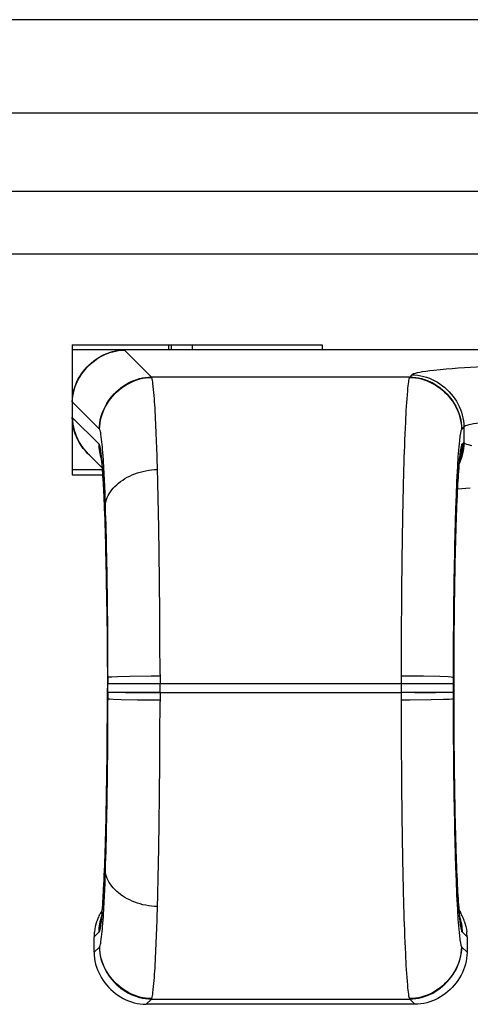
# Model space of a CAD drawing. Extents: x 0 to 841, y 0 to 594.
# Drawn here: x 151 to 160, y 394 to 413 of the extents above; entities that cross this region are included whole.
import ezdxf

# ---------------------------------------------------------------- set-up
doc = ezdxf.new("R2010")
doc.units = 0
doc.linetypes.add('DASHDOT', pattern=[18.5, 12, -3, 0.5, -3])
doc.layers.get('0').update_dxf_attribs({"linetype": 'CONTINUOUS'})

msp = doc.modelspace()

# ---------------------------------------------------------------- linework, layer by layer
at = {"color": 7}
for p, q in [((512.911804, 412.899628), (92.71183, 412.899628)), ((512.770386, 411.099609), (92.853256, 411.099609)), ((95.553253, 408.399628), (314.811829, 408.399628)), ((188.411835, 406.549622), (156.511826, 406.549622))]:
    msp.add_line(p, q, dxfattribs=at)
at = {"color": 140}
msp.add_line((95.207565, 409.604065), (510.407532, 409.604065), dxfattribs=at)
at = {"color": 7, "ltscale": 0.12}
msp.add_line((151.911835, 406.649628), (156.711838, 406.649628), dxfattribs=at)
at = {"color": 7, "ltscale": 0.0625}
msp.add_line((151.911835, 406.649628), (151.911835, 404.149628), dxfattribs=at)
at = {"color": 7, "ltscale": 0.0025}
for p, q in [((153.761826, 406.649719), (153.761826, 406.549713)), ((153.811829, 406.649628), (153.811829, 406.549622)), ((154.211838, 406.649628), (154.211838, 406.549622)), ((156.711838, 406.649628), (156.711838, 406.549622))]:
    msp.add_line(p, q, dxfattribs=at)
at = {"color": 7, "ltscale": 0.025}
msp.add_line((152.911835, 406.549622), (151.911835, 406.549622), dxfattribs=at)
at = {"color": 7, "ltscale": 0.090007}
msp.add_line((156.511826, 406.549622), (152.91153, 406.549622), dxfattribs=at)
at = {"color": 7, "ltscale": 0.000169}
for p, q in [((152.91153, 406.549622), (152.916153, 406.544678)), ((151.916763, 405.545288), (151.911835, 405.549927))]:
    msp.add_line(p, q, dxfattribs=at)
at = {"color": 7, "ltscale": 0.018229}
for p, q in [((153.431747, 406.029083), (152.916153, 406.544678)), ((152.432358, 405.029694), (151.916763, 405.545288))]:
    msp.add_line(p, q, dxfattribs=at)
at = {"color": 7, "ltscale": 0.001463}
for p, q in [((158.433304, 406.070465), (158.391907, 406.029083)), ((159.432693, 405.071075), (159.391296, 405.029694))]:
    msp.add_line(p, q, dxfattribs=at)
at = {"color": 7, "ltscale": 0.000208}
msp.add_line((158.439758, 406.075684), (158.433304, 406.070465), dxfattribs=at)
at = {"color": 7, "ltscale": 0.000175}
msp.add_line((158.44574, 406.079315), (158.439758, 406.075684), dxfattribs=at)
at = {"color": 7, "ltscale": 0.124004}
for p, q in [((158.391907, 406.029083), (153.431747, 406.029083)), ((153.431747, 394.070129), (158.391907, 394.070129))]:
    msp.add_line(p, q, dxfattribs=at)
at = {"color": 7, "ltscale": 0.000216}
for p, q in [((153.431747, 406.029083), (153.436218, 406.021698)), ((158.391907, 406.029083), (158.387436, 406.021698)), ((153.436218, 394.077545), (153.431747, 394.070129)), ((158.387436, 394.077545), (158.391907, 394.070129))]:
    msp.add_line(p, q, dxfattribs=at)
at = {"color": 7, "ltscale": 0.00752}
msp.add_line((151.911835, 405.549927), (151.911835, 405.249115), dxfattribs=at)
at = {"color": 7, "ltscale": 0.000314}
msp.add_line((151.921158, 405.240723), (151.911835, 405.249115), dxfattribs=at)
at = {"color": 7, "ltscale": 0.01762}
msp.add_line((152.419525, 404.74234), (151.921158, 405.240723), dxfattribs=at)
at = {"color": 7, "ltscale": 0.00019}
for p, q in [((152.432358, 405.029694), (152.436829, 405.02356)), ((159.391296, 405.029694), (159.386826, 405.02356)), ((152.436829, 395.075684), (152.432358, 395.069519)), ((159.386826, 395.075684), (159.391296, 395.069519))]:
    msp.add_line(p, q, dxfattribs=at)
at = {"color": 7, "ltscale": 0.000194}
msp.add_line((159.438431, 405.076294), (159.432693, 405.071075), dxfattribs=at)
at = {"color": 7, "ltscale": 0.007536}
msp.add_line((159.432693, 405.071075), (159.432693, 404.769653), dxfattribs=at)
at = {"color": 7, "ltscale": 0.000161}
msp.add_line((159.443741, 405.079926), (159.438431, 405.076294), dxfattribs=at)
at = {"color": 7, "ltscale": 0.000835}
msp.add_line((159.404129, 404.74234), (159.427765, 404.765961), dxfattribs=at)
at = {"color": 7, "ltscale": 0.000154}
msp.add_line((159.432693, 404.769653), (159.427765, 404.765961), dxfattribs=at)
at = {"color": 7, "ltscale": 0.000224}
msp.add_line((159.432693, 404.769653), (159.438431, 404.762756), dxfattribs=at)
at = {"color": 7, "ltscale": 0.000426}
msp.add_line((159.452728, 404.753479), (159.438431, 404.762756), dxfattribs=at)
at = {"color": 7, "ltscale": 0.001202}
msp.add_line((152.241379, 404.527283), (152.207062, 404.560944), dxfattribs=at)
at = {"color": 7, "ltscale": 0.000158}
for p, q in [((152.419525, 404.74234), (152.423843, 404.737732)), ((159.404129, 404.74234), (159.399811, 404.737732)), ((152.423843, 395.361511), (152.419525, 395.356873)), ((159.399811, 395.361511), (159.404129, 395.356873))]:
    msp.add_line(p, q, dxfattribs=at)
at = {"color": 7, "ltscale": 3.1e-05}
for p, q in [((152.425064, 404.737579), (152.423843, 404.737732)), ((159.399811, 404.737732), (159.39859, 404.737579)), ((152.425064, 395.361664), (152.423843, 395.361511)), ((159.399811, 395.361511), (159.39859, 395.361664))]:
    msp.add_line(p, q, dxfattribs=at)
at = {"color": 7, "ltscale": 3.2e-05}
for p, q in [((152.42627, 404.737152), (152.425064, 404.737579)), ((159.39859, 404.737579), (159.397385, 404.737152)), ((152.42627, 395.362061), (152.425064, 395.361664)), ((159.39859, 395.361664), (159.397385, 395.362061))]:
    msp.add_line(p, q, dxfattribs=at)
at = {"color": 7, "ltscale": 3.6e-05}
for p, q in [((152.42749, 404.73642), (152.42627, 404.737152)), ((159.397385, 404.737152), (159.396164, 404.73642)), ((152.427505, 395.362793), (152.42627, 395.362061)), ((159.397385, 395.362061), (159.396164, 395.362793))]:
    msp.add_line(p, q, dxfattribs=at)
at = {"color": 7, "ltscale": 4.1e-05}
for p, q in [((152.428757, 404.735352), (152.42749, 404.73642)), ((159.396164, 404.73642), (159.394897, 404.735352))]:
    msp.add_line(p, q, dxfattribs=at)
at = {"color": 7, "ltscale": 0.000433}
for p, q in [((159.394897, 404.735352), (159.386215, 404.720367)), ((152.437439, 395.378876), (152.428772, 395.363892)), ((159.386215, 395.378876), (159.394897, 395.363892))]:
    msp.add_line(p, q, dxfattribs=at)
at = {"color": 7, "ltscale": 0.009434}
msp.add_line((152.224228, 404.544403), (152.491058, 404.277588), dxfattribs=at)
at = {"color": 7, "ltscale": 0.000365}
msp.add_line((152.468002, 404.495667), (152.470261, 404.481232), dxfattribs=at)
at = {"color": 7, "ltscale": 0.002637}
for p, q in [((159.355713, 404.495941), (159.342834, 404.391266)), ((152.48082, 395.707977), (152.467957, 395.603302))]:
    msp.add_line(p, q, dxfattribs=at)
at = {"color": 7, "ltscale": 0.014538}
msp.add_line((151.911835, 404.24823), (152.493347, 404.24823), dxfattribs=at)
at = {"color": 7, "ltscale": 0.014713}
msp.add_line((151.911835, 404.149628), (152.500366, 404.149628), dxfattribs=at)
at = {"color": 7, "ltscale": 0.006224}
msp.add_line((159.555496, 403.890411), (159.307083, 403.873688), dxfattribs=at)
at = {"color": 7, "ltscale": 0.00027}
msp.add_line((152.577393, 401.629639), (152.576935, 401.618866), dxfattribs=at)
at = {"color": 7, "ltscale": 0.019317}
msp.add_line((152.576935, 401.618866), (152.584045, 400.846222), dxfattribs=at)
at = {"color": 7, "ltscale": 0.019456}
msp.add_line((152.577393, 401.629639), (152.584549, 400.85144), dxfattribs=at)
at = {"color": 7, "ltscale": 0.019915}
msp.add_line((152.584045, 400.846222), (152.586441, 400.049622), dxfattribs=at)
at = {"color": 7, "ltscale": 0.020046}
msp.add_line((152.584549, 400.85144), (152.58696, 400.049622), dxfattribs=at)
at = {"color": 7, "ltscale": 0.000556}
for p, q in [((152.597412, 400.281036), (152.597443, 400.258789)), ((159.226242, 400.281036), (159.226227, 400.258789)), ((152.597443, 399.840454), (152.597412, 399.818207)), ((159.226227, 399.840454), (159.226242, 399.818207))]:
    msp.add_line(p, q, dxfattribs=at)
at = {"color": 7, "ltscale": 0.003152}
for p, q in [((152.597443, 400.258789), (152.597504, 400.13269)), ((159.226227, 400.258789), (159.226166, 400.13269)), ((152.597504, 399.966553), (152.597443, 399.840454)), ((159.226166, 399.966553), (159.226227, 399.840454))]:
    msp.add_line(p, q, dxfattribs=at)
at = {"color": 7, "ltscale": 0.000669}
for p, q in [((153.596802, 400.311279), (153.596832, 400.284515)), ((158.226852, 400.311279), (158.226837, 400.284515))]:
    msp.add_line(p, q, dxfattribs=at)
at = {"color": 7, "ltscale": 0.003796}
for p, q in [((153.596832, 400.284515), (153.596893, 400.13269)), ((158.226837, 400.284515), (158.226776, 400.13269)), ((153.596893, 399.966553), (153.596832, 399.814728)), ((158.226776, 399.966553), (158.226837, 399.814728))]:
    msp.add_line(p, q, dxfattribs=at)
at = {"color": 7, "ltscale": 0.004153}
for p, q in [((152.597504, 399.966553), (152.597504, 400.13269)), ((153.596893, 399.966553), (153.596893, 400.13269)), ((158.226776, 400.13269), (158.226776, 399.966553)), ((159.226166, 400.13269), (159.226166, 399.966553))]:
    msp.add_line(p, q, dxfattribs=at)
at = {"color": 7, "ltscale": 0.024985}
for p, q in [((153.596893, 400.13269), (152.597504, 400.13269)), ((159.226166, 400.13269), (158.226776, 400.13269)), ((153.596893, 399.966553), (152.597504, 399.966553)), ((159.226166, 399.966553), (158.226776, 399.966553))]:
    msp.add_line(p, q, dxfattribs=at)
at = {"color": 7, "linetype": 'DASHDOT', "ltscale": 0.148805}
msp.add_line((158.887924, 400.13269), (152.93573, 400.13269), dxfattribs=at)
at = {"color": 7, "ltscale": 0.115747}
for p, q in [((158.226776, 400.13269), (153.596893, 400.13269)), ((153.596893, 399.966553), (158.226776, 399.966553))]:
    msp.add_line(p, q, dxfattribs=at)
at = {"color": 7, "linetype": 'DASHDOT', "ltscale": 0.14882}
msp.add_line((152.935684, 399.966553), (158.888474, 399.966553), dxfattribs=at)
at = {"color": 7, "ltscale": 0.00067}
for p, q in [((153.596832, 399.814728), (153.596802, 399.787933)), ((158.226837, 399.814728), (158.226852, 399.787933))]:
    msp.add_line(p, q, dxfattribs=at)
at = {"color": 7, "ltscale": 0.001434}
msp.add_line((152.487564, 395.782593), (152.457932, 395.733459), dxfattribs=at)
at = {"color": 7, "ltscale": 0.001445}
msp.add_line((159.335846, 395.782959), (159.365723, 395.733459), dxfattribs=at)
at = {"color": 7, "ltscale": 0.002629}
msp.add_line((159.342834, 395.707977), (159.355652, 395.603607), dxfattribs=at)
at = {"color": 7, "ltscale": 0.001224}
for p, q in [((152.364258, 395.509094), (152.352371, 395.461609)), ((152.378571, 395.555908), (152.364258, 395.509094)), ((159.445084, 395.555908), (159.459412, 395.509094)), ((159.459412, 395.509094), (159.471283, 395.461609))]:
    msp.add_line(p, q, dxfattribs=at)
at = {"color": 7, "ltscale": 0.003134}
for p, q in [((152.330887, 395.26825), (152.419525, 395.356873)), ((159.404129, 395.356873), (159.492783, 395.26825))]:
    msp.add_line(p, q, dxfattribs=at)
at = {"color": 7, "ltscale": 0.00122}
for p, q in [((152.343018, 395.413574), (152.336288, 395.365234)), ((159.480637, 395.413574), (159.487366, 395.365234))]:
    msp.add_line(p, q, dxfattribs=at)
at = {"color": 7, "ltscale": 0.001223}
for p, q in [((152.352371, 395.461609), (152.343018, 395.413574)), ((159.471283, 395.461609), (159.480637, 395.413574))]:
    msp.add_line(p, q, dxfattribs=at)
at = {"color": 7, "ltscale": 4.2e-05}
for p, q in [((152.428772, 395.363892), (152.427505, 395.362793)), ((159.396164, 395.362793), (159.394897, 395.363892))]:
    msp.add_line(p, q, dxfattribs=at)
at = {"color": 7, "ltscale": 0.007505}
for p, q in [((152.330887, 394.968048), (152.330887, 395.26825)), ((159.492783, 395.26825), (159.492783, 394.968048))]:
    msp.add_line(p, q, dxfattribs=at)
at = {"color": 7, "ltscale": 0.003588}
for p, q in [((152.330887, 394.968048), (152.432358, 395.069519)), ((159.391296, 395.069519), (159.492783, 394.968048)), ((153.330276, 393.968658), (153.431747, 394.070129)), ((158.391907, 394.070129), (158.493393, 393.968658))]:
    msp.add_line(p, q, dxfattribs=at)
at = {"color": 7, "ltscale": 0.129078}
msp.add_line((158.493393, 393.968658), (153.330276, 393.968658), dxfattribs=at)
at = {"color": 7}
for points in [[(151.911835, 405.549927), (151.913773, 405.60788), (151.919495, 405.665283), (151.928879, 405.722076), (151.941788, 405.778046), (151.958099, 405.83313), (151.977676, 405.887177), (152.000381, 405.940063), (152.026108, 405.991608), (152.054688, 406.041748), (152.086029, 406.090302), (152.119965, 406.137177), (152.156387, 406.18222), (152.19516, 406.225281), (152.23616, 406.266296), (152.279236, 406.305054), (152.32428, 406.341492), (152.37114, 406.375427), (152.419708, 406.406769), (152.469833, 406.435333), (152.521393, 406.46106), (152.574265, 406.483765), (152.628311, 406.503357), (152.683395, 406.519653), (152.73938, 406.532562), (152.796158, 406.541962), (152.853577, 406.547668), (152.91153, 406.549622)], [(151.916763, 405.545288), (151.918762, 405.60318), (151.924545, 405.660553), (151.93399, 405.717255), (151.946945, 405.773193), (151.963287, 405.828217), (151.982895, 405.882202), (152.00563, 405.935028), (152.031357, 405.986542), (152.059952, 406.036652), (152.091278, 406.085175), (152.125229, 406.132019), (152.161636, 406.177002), (152.200394, 406.220062), (152.241379, 406.261047), (152.284439, 406.299805), (152.329437, 406.336212), (152.376282, 406.370148), (152.424805, 406.401489), (152.474899, 406.430084), (152.526413, 406.455811), (152.579224, 406.478546), (152.633224, 406.498169), (152.688248, 406.514496), (152.744186, 406.527466), (152.800903, 406.536896), (152.858276, 406.542694), (152.916153, 406.544678)], [(158.433304, 406.070465), (158.49118, 406.068481), (158.548538, 406.062683), (158.605255, 406.053253), (158.661194, 406.040283), (158.716232, 406.023956), (158.770218, 406.004333), (158.823044, 405.981598), (158.874557, 405.955872), (158.924652, 405.927277), (158.973175, 405.895966), (159.020004, 405.862), (159.065018, 405.825592), (159.108078, 405.786835), (159.149048, 405.74585), (159.187805, 405.70282), (159.224228, 405.657806), (159.258163, 405.610962), (159.289505, 405.562439), (159.3181, 405.51236), (159.343826, 405.460815), (159.366562, 405.40802), (159.386154, 405.354004), (159.402512, 405.298981), (159.415466, 405.243042), (159.424896, 405.18634), (159.430679, 405.128967), (159.432693, 405.071075)], [(152.432358, 405.029694), (152.434357, 405.087585), (152.44014, 405.144958), (152.449585, 405.20166), (152.46254, 405.257599), (152.478882, 405.312622), (152.498489, 405.366608), (152.521225, 405.419434), (152.546951, 405.470947), (152.575546, 405.521057), (152.606873, 405.56958), (152.640823, 405.616425), (152.677231, 405.661407), (152.715988, 405.704468), (152.756973, 405.745453), (152.800034, 405.78421), (152.845032, 405.820618), (152.891876, 405.854553), (152.940399, 405.885895), (152.990494, 405.91449), (153.042007, 405.940216), (153.094833, 405.962952), (153.148819, 405.982574), (153.203842, 405.998901), (153.259781, 406.011871), (153.316498, 406.021301), (153.373871, 406.0271), (153.431747, 406.029083)], [(152.436829, 405.02356), (152.438889, 405.081329), (152.444717, 405.13858), (152.454193, 405.19519), (152.467178, 405.251038), (152.483551, 405.305969), (152.503189, 405.359863), (152.52594, 405.412598), (152.551682, 405.46402), (152.580292, 405.514038), (152.611633, 405.562469), (152.645584, 405.609253), (152.681992, 405.654175), (152.720764, 405.697174), (152.761734, 405.738098), (152.804779, 405.776825), (152.849777, 405.813171), (152.896591, 405.847076), (152.945114, 405.878387), (152.995178, 405.906982), (153.046677, 405.932678), (153.099472, 405.955414), (153.153442, 405.975006), (153.208435, 405.991364), (153.264343, 406.004333), (153.32103, 406.013824), (153.378372, 406.019623), (153.436218, 406.021698)], [(158.387436, 406.021698), (158.445282, 406.019623), (158.502625, 406.013794), (158.559311, 406.004333), (158.615219, 405.991364), (158.670212, 405.975006), (158.724182, 405.955414), (158.776978, 405.932678), (158.828476, 405.906982), (158.878555, 405.878387), (158.927063, 405.847107), (158.973877, 405.813202), (159.018875, 405.776825), (159.061935, 405.738098), (159.102905, 405.697205), (159.141663, 405.654205), (159.17807, 405.609253), (159.212021, 405.5625), (159.243362, 405.514038), (159.271973, 405.46405), (159.297714, 405.412598), (159.320465, 405.359863), (159.340103, 405.305969), (159.356476, 405.251038), (159.369476, 405.19519), (159.378952, 405.13858), (159.384781, 405.081329), (159.386826, 405.02356)], [(158.391907, 406.029083), (158.449799, 406.0271), (158.507156, 406.021301), (158.563873, 406.011871), (158.619812, 405.998901), (158.67485, 405.982574), (158.728836, 405.962952), (158.781647, 405.940216), (158.833176, 405.91449), (158.883255, 405.885895), (158.931793, 405.854553), (158.978622, 405.820618), (159.023636, 405.78421), (159.066696, 405.745453), (159.107666, 405.704468), (159.146423, 405.661407), (159.182846, 405.616425), (159.216782, 405.56958), (159.248108, 405.521057), (159.276703, 405.470947), (159.302444, 405.419434), (159.325165, 405.366608), (159.344772, 405.312622), (159.361115, 405.257599), (159.374069, 405.20166), (159.383514, 405.144958), (159.389297, 405.087585), (159.391296, 405.029694)], [(152.207092, 404.560913), (152.163513, 404.608124), (152.122803, 404.657806), (152.085114, 404.709717), (152.050644, 404.763733), (152.019562, 404.819611), (151.99205, 404.877228), (151.968277, 404.936401), (151.948425, 404.996918), (151.932678, 405.058624), (151.921219, 405.121368), (151.9142, 405.184906), (151.911835, 405.249115)], [(151.911835, 405.24823), (151.914169, 405.184448), (151.921097, 405.121338), (151.932419, 405.059052), (151.947952, 404.997772), (151.967545, 404.937622), (151.991013, 404.878845), (152.018188, 404.821564), (152.048889, 404.765991), (152.082932, 404.71228), (152.120163, 404.660614), (152.1604, 404.611145), (152.203476, 404.564056), (152.249191, 404.519562)], [(152.224228, 404.544403), (152.182846, 404.588104), (152.143936, 404.634003), (152.107651, 404.681915), (152.074127, 404.73172), (152.043518, 404.783295), (152.015976, 404.836426), (151.991638, 404.891022), (151.970642, 404.946899), (151.953156, 405.003937), (151.939316, 405.062012), (151.929276, 405.120911), (151.923172, 405.180542), (151.921158, 405.240723)], [(152.548904, 403.553497), (152.5522, 403.593323), (152.559143, 403.632813), (152.569595, 403.671906), (152.583466, 403.710449), (152.600586, 403.748413), (152.62085, 403.785675), (152.644135, 403.822144), (152.670319, 403.857758), (152.699249, 403.892395), (152.73082, 403.926025), (152.764908, 403.958466), (152.801361, 403.989716), (152.840088, 404.019653), (152.880936, 404.048187), (152.923782, 404.075256), (152.968521, 404.100708), (153.014999, 404.124512), (153.06311, 404.146576), (153.112717, 404.166779), (153.163681, 404.185059), (153.215912, 404.201324), (153.269241, 404.215485), (153.323578, 404.227448), (153.378769, 404.237152), (153.434708, 404.244446), (153.491257, 404.249298), (153.548294, 404.251617)], [(152.597443, 400.258789), (152.598618, 400.25946), (152.601257, 400.260254), (152.619568, 400.263123), (152.671768, 400.267303), (152.782379, 400.272461), (153.019882, 400.27887), (153.428314, 400.283936), (153.596832, 400.284515)], [(158.226837, 400.284515), (158.660095, 400.281311), (158.970657, 400.27478), (159.128372, 400.268646), (159.189865, 400.264526), (159.214981, 400.261688), (159.222397, 400.260254), (159.225037, 400.25946), (159.226227, 400.258789)], [(153.596832, 399.814728), (153.163559, 399.817902), (152.852997, 399.824432), (152.695282, 399.830597), (152.633789, 399.834686), (152.608673, 399.837555), (152.601257, 399.838989), (152.598618, 399.839783), (152.597443, 399.840454)], [(159.226227, 399.840454), (159.225037, 399.839783), (159.222397, 399.838989), (159.204102, 399.836121), (159.151886, 399.83194), (159.041275, 399.826782), (158.803772, 399.820343), (158.395355, 399.815277), (158.226837, 399.814728)], [(153.548294, 395.847626), (153.491257, 395.849945), (153.434708, 395.854767), (153.378769, 395.862091), (153.323578, 395.871765), (153.269241, 395.883728), (153.215912, 395.897888), (153.163681, 395.914154), (153.112717, 395.932434), (153.06311, 395.952667), (153.014999, 395.974701), (152.968521, 395.998505), (152.923782, 396.023987), (152.880936, 396.051025), (152.840088, 396.079559), (152.801361, 396.109497), (152.764908, 396.140747), (152.73082, 396.173218), (152.699249, 396.206818), (152.670319, 396.241486), (152.644135, 396.2771), (152.62085, 396.313568), (152.600586, 396.35083), (152.583466, 396.388763), (152.569595, 396.427338), (152.559143, 396.4664), (152.5522, 396.50592), (152.548904, 396.545746)], [(152.330887, 394.968048), (152.332809, 394.910278), (152.338501, 394.852905), (152.34787, 394.796112), (152.360779, 394.740051), (152.37709, 394.684906), (152.396683, 394.630829), (152.419388, 394.577942), (152.445084, 394.526398), (152.473618, 394.476318), (152.504898, 394.427826), (152.538757, 394.381042), (152.575089, 394.33609), (152.613754, 394.293091), (152.654648, 394.252197), (152.697617, 394.21347), (152.742554, 394.177094), (152.789337, 394.143158), (152.83783, 394.111847), (152.887909, 394.083252), (152.939438, 394.057495), (152.99231, 394.03476), (153.046387, 394.015137), (153.101639, 393.998749), (153.157913, 393.985779), (153.214951, 393.976349), (153.272476, 393.970612), (153.330276, 393.968658)], [(152.432358, 395.069519), (152.434357, 395.011658), (152.44014, 394.954285), (152.449585, 394.897583), (152.46254, 394.841644), (152.478882, 394.786591), (152.498489, 394.732605), (152.521225, 394.679779), (152.546951, 394.628265), (152.575546, 394.578186), (152.606873, 394.529663), (152.640823, 394.482819), (152.677231, 394.437805), (152.715988, 394.394745), (152.756973, 394.35379), (152.800034, 394.315033), (152.845032, 394.278595), (152.891876, 394.244659), (152.940399, 394.213318), (152.990494, 394.184723), (153.042007, 394.158997), (153.094833, 394.136261), (153.148819, 394.116669), (153.203842, 394.100311), (153.259781, 394.087372), (153.316498, 394.077942), (153.373871, 394.072144), (153.431747, 394.070129)], [(153.436218, 394.077545), (153.378372, 394.07959), (153.32103, 394.085419), (153.264343, 394.094879), (153.208435, 394.107849), (153.153442, 394.124207), (153.099472, 394.143829), (153.046677, 394.166534), (152.995178, 394.192261), (152.945114, 394.220825), (152.896591, 394.252136), (152.849777, 394.286041), (152.804779, 394.322418), (152.761734, 394.361145), (152.720764, 394.402039), (152.681992, 394.445038), (152.645584, 394.48999), (152.611633, 394.536743), (152.580292, 394.585205), (152.551682, 394.635223), (152.52594, 394.686646), (152.503189, 394.73938), (152.483551, 394.793274), (152.467178, 394.848206), (152.454193, 394.904022), (152.444717, 394.960663), (152.438889, 395.017914), (152.436829, 395.075684)], [(159.386826, 395.075684), (159.384781, 395.017914), (159.378952, 394.960632), (159.369476, 394.904022), (159.356476, 394.848206), (159.340103, 394.793243), (159.320465, 394.739349), (159.297714, 394.686646), (159.271973, 394.635193), (159.243362, 394.585205), (159.212021, 394.536743), (159.17807, 394.48999), (159.141663, 394.445038), (159.102905, 394.402039), (159.061935, 394.361115), (159.018875, 394.322418), (158.973877, 394.286041), (158.927063, 394.252136), (158.878555, 394.220825), (158.828476, 394.192261), (158.776978, 394.166534), (158.724182, 394.143829), (158.670212, 394.124207), (158.615219, 394.107849), (158.559311, 394.094879), (158.502625, 394.085419), (158.445282, 394.07959), (158.387436, 394.077545)], [(158.391907, 394.070129), (158.449799, 394.072144), (158.507156, 394.077942), (158.563873, 394.087372), (158.619812, 394.100311), (158.67485, 394.116669), (158.728836, 394.136261), (158.781647, 394.158997), (158.833176, 394.184723), (158.883255, 394.213318), (158.931793, 394.244659), (158.978622, 394.278595), (159.023636, 394.315033), (159.066696, 394.35379), (159.107666, 394.394745), (159.146423, 394.437805), (159.182846, 394.482819), (159.216782, 394.529663), (159.248108, 394.578186), (159.276703, 394.628265), (159.302444, 394.679779), (159.325165, 394.732605), (159.344772, 394.786591), (159.361115, 394.841644), (159.374069, 394.897583), (159.383514, 394.954285), (159.389297, 395.011658), (159.391296, 395.069519)], [(159.492783, 394.968048), (159.490845, 394.910126), (159.485123, 394.852692), (159.475754, 394.795929), (159.462845, 394.73996), (159.446548, 394.684875), (159.427002, 394.630859), (159.404297, 394.578003), (159.378601, 394.526428), (159.350037, 394.476318), (159.318726, 394.427765), (159.28479, 394.38089), (159.248383, 394.335876), (159.209625, 394.292816), (159.16864, 394.251831), (159.125565, 394.213074), (159.080536, 394.176666), (159.033691, 394.142731), (158.985138, 394.11142), (158.935013, 394.082855), (158.883453, 394.057129), (158.830597, 394.034454), (158.776566, 394.014893), (158.721497, 393.998596), (158.665512, 393.985687), (158.608749, 393.976318), (158.551331, 393.970612), (158.493393, 393.968658)]]:
    msp.add_lwpolyline(points, dxfattribs=at)
for centre, radius, start, end in [((160.746582, 387.115204), 19.134119, 92.856219, 95.663071), ((152.961517, 405.863373), 0.500812, 5.05842, 18.442941), ((146.636215, 405.102539), 6.872271, 2.774951, 6.727567), ((172.641159, 404.559601), 14.345179, 175.185162, 177.597999), ((113.132278, 403.240387), 40.428402, 1.433269, 3.112184), ((207.53273, 402.928131), 49.275051, 177.40299, 178.460902), ((152.86824, 405.264801), 0.958022, 192.899488, 201.808088), ((152.106171, 404.890259), 0.35691, 6.191015, 21.95751), ((147.745102, 404.258636), 4.764062, 3.343796, 8.087117), ((169.217773, 403.807861), 9.922451, 174.207731, 177.107532), ((158.518814, 404.767914), 0.919797, 333.084728, 359.678836), ((158.506058, 404.774719), 0.92678, 334.254755, 359.685174), ((158.503189, 404.770538), 0.924713, 335.192839, 359.716361), ((159.686356, 405.282593), 0.578782, 246.176043, 259.841523), ((153.325928, 404.744293), 0.906456, 180.123065, 199.029649), ((153.327301, 404.73938), 0.903491, 180.104481, 198.252148), ((153.328262, 404.739227), 0.903241, 180.104206, 198.030027), ((153.329132, 404.7388), 0.902895, 180.104574, 197.800148), ((153.32988, 404.738007), 0.902424, 180.101018, 197.572096), ((153.330246, 404.736755), 0.901515, 180.089039, 197.340469), ((146.646332, 403.87085), 5.862025, 3.212137, 7.220379), ((160.571167, 404.411194), 1.22543, 165.376548, 176.847106), ((158.493851, 404.744781), 0.910353, 339.690929, 359.845902), ((158.493195, 404.739746), 0.906676, 340.688055, 359.871201), ((158.492554, 404.739563), 0.906092, 341.008104, 359.874534), ((158.49234, 404.739075), 0.905101, 341.444321, 359.87952), ((158.491409, 404.736969), 0.903533, 341.966597, 359.89747), ((158.491745, 404.738251), 0.904461, 341.721299, 359.884698), ((147.216156, 403.846466), 5.292596, 3.198108, 6.888678), ((124.644524, 402.712677), 27.916786, 1.725915, 3.745944), ((170.113892, 403.407196), 10.816113, 174.77972, 177.276167), ((170.853073, 403.414185), 11.555656, 174.714603, 177.25704), ((127.629288, 402.626831), 24.919909, 2.094937, 3.617933), ((51.161983, 401.425049), 102.425354, 0.93207, 1.581348), ((260.661621, 401.425049), 102.425285, 178.418646, 179.067924), ((193.274979, 402.45343), 34.017937, 176.873845, 178.146891), ((128.433853, 402.625519), 24.114803, 2.088066, 3.604928), ((195.687012, 402.106232), 36.424179, 177.071372, 178.251428), ((194.86557, 402.106049), 35.602177, 177.077544, 178.255316), ((95.032265, 401.361816), 57.54158, 1.296242, 2.167187), ((95.865829, 401.362274), 56.707455, 1.29437, 2.164605), ((81.917221, 401.205597), 70.670731, 1.122277, 1.903883), ((229.906509, 401.205597), 70.670799, 178.096114, 178.877724), ((-4.41523, 400.479645), 158.010651, 0.46076, 0.947014), ((316.238892, 400.479645), 158.010651, 179.052985, 179.539238), ((231.603714, 400.954712), 72.359413, 178.207865, 178.954312), ((230.765961, 400.955292), 71.521111, 178.209498, 178.955553), ((57.462048, 400.473633), 95.122345, 0.696319, 1.319164), ((58.352936, 400.475067), 94.230911, 0.695486, 1.318467), ((43.597652, 400.420715), 108.998383, 0.554798, 1.14024), ((268.226013, 400.420715), 108.998383, 178.859756, 179.445202), ((267.487244, 400.269196), 108.249535, 178.938152, 179.50871), ((266.645386, 400.269684), 107.407127, 178.938757, 179.509173), ((-41.915375, 400.152313), 195.512253, 0.046591, 0.468314), ((353.739014, 400.152313), 195.512253, 179.531688, 179.953407), ((17.742119, 400.148987), 134.855362, 0.056098, 0.563882), ((294.081543, 400.148987), 134.855362, 179.436117, 179.943897), ((289.921967, 400.057343), 130.685272, 179.500169, 180.003391), ((289.079254, 400.057526), 129.842041, 179.500358, 180.003491), ((22.806084, 400.041473), 129.78035, 359.500226, 0.003598), ((21.901764, 400.04187), 130.685196, 359.500172, 0.003393), ((289.921967, 400.04187), 130.685272, 179.996609, 180.499831), ((289.079254, 400.041718), 129.842041, 179.996509, 180.499642), ((17.742119, 399.950256), 134.855362, 359.436118, 359.943902), ((-41.915375, 399.94693), 195.512253, 359.531686, 359.953409), ((353.739014, 399.94693), 195.512253, 180.046593, 180.468312), ((294.081543, 399.950256), 134.855362, 180.056103, 180.563883), ((45.178284, 399.829529), 107.407127, 358.938758, 359.509174), ((44.336407, 399.830017), 108.249542, 358.938156, 359.50871), ((267.487244, 399.830017), 108.249535, 180.49129, 181.061848), ((266.645386, 399.829529), 107.407127, 180.490827, 181.061243), ((43.597652, 399.678497), 108.998383, 358.85976, 359.445202), ((268.226013, 399.678497), 108.998383, 180.554798, 181.140244), ((-4.41523, 399.619598), 158.010651, 359.052986, 359.53924), ((316.238892, 399.619598), 158.010651, 180.460762, 180.947015), ((81.057701, 399.143921), 71.521111, 358.209498, 358.955546), ((80.219948, 399.144531), 72.359413, 358.207859, 358.954317), ((231.603714, 399.144531), 72.359413, 181.045688, 181.792135), ((230.765961, 399.143921), 71.521111, 181.044447, 181.790502), ((81.917221, 398.893646), 70.670731, 358.096117, 358.877723), ((229.906509, 398.893646), 70.670799, 181.122276, 181.903886), ((51.161983, 398.674194), 102.425354, 358.418652, 359.06793), ((260.661621, 398.674194), 102.425285, 180.932076, 181.581354), ((116.136642, 397.993011), 36.424179, 357.07137, 358.251422), ((116.958092, 397.993195), 35.602177, 357.077545, 358.255315), ((195.687012, 397.993011), 36.424179, 181.748572, 182.928628), ((194.86557, 397.993195), 35.602177, 181.744684, 182.922456), ((124.644524, 397.386566), 27.916786, 356.254056, 358.274085), ((193.274979, 397.645813), 34.017937, 181.853109, 183.126155), ((140.970596, 396.685059), 11.555656, 354.7146, 357.257042), ((141.709778, 396.692047), 10.816113, 354.779719, 357.276167), ((170.113892, 396.692047), 10.816113, 182.723833, 185.22028), ((170.853073, 396.685059), 11.555656, 182.74296, 185.285397), ((113.132278, 396.858856), 40.428402, 356.887816, 358.566731), ((207.53273, 397.171112), 49.275051, 181.539098, 182.59701), ((153.353607, 395.225494), 1.029694, 150.440851, 155.856175), ((153.329803, 395.354431), 0.910352, 159.691198, 179.84591), ((153.330475, 395.359467), 0.906675, 160.688356, 179.871202), ((169.217773, 396.291351), 9.922451, 182.892468, 185.792269), ((158.491867, 395.359589), 0.906787, 0.130848, 19.222429), ((158.49324, 395.359497), 0.906623, 0.128389, 19.294597), ((158.495941, 395.354706), 0.908244, 0.137077, 19.620615), ((158.470047, 395.225494), 1.029694, 24.143825, 29.559155), ((153.31636, 395.242188), 0.988881, 155.856119, 161.503779), ((153.3311, 395.35968), 0.906091, 161.008355, 179.874541), ((153.331329, 395.360168), 0.905099, 161.444856, 179.879538), ((153.331909, 395.360992), 0.90446, 161.721689, 179.884701), ((153.33226, 395.362274), 0.903532, 161.966997, 179.897479), ((151.252487, 395.688049), 1.22543, 345.376543, 356.847108), ((147.745102, 395.840607), 4.764062, 351.912883, 356.656204), ((160.571167, 395.688049), 1.22543, 183.152894, 194.623452), ((158.49472, 395.360443), 0.902704, 0.102762, 17.74551), ((158.494308, 395.361298), 0.901892, 0.096629, 17.405559), ((158.494141, 395.362579), 0.900791, 0.082859, 17.095194), ((158.507294, 395.242188), 0.988881, 18.496216, 24.143881), ((153.206009, 395.267975), 0.875124, 173.62057, 179.983582), ((158.617661, 395.267975), 0.875124, 0.016415, 6.379433), ((152.106171, 395.208984), 0.35691, 338.04249, 353.808985), ((172.641159, 395.539642), 14.345179, 182.402001, 184.814838), ((146.636215, 394.996704), 6.872271, 353.272433, 357.225049), ((152.961517, 394.23584), 0.500812, 341.557059, 354.94158)]:
    msp.add_arc(centre, radius, start, end, dxfattribs=at)
for centre, major_axis, ratio, start_param, end_param in [((167.433548, 406.059479), (-9.005737, 0.000031), 0.03491, 5.972673893, 6.220091343), ((158.397888, 400.132599), (0, 5.900085), 0.029002, 0.061074853, 0.30314979), ((167.427917, 405.06012), (-8.000099, 0), 0.039286, 5.972576141, 6.220071793), ((159.397247, 400.135742), (0.000015, 4.896942), 0.034931, 0.06109361, 0.303247631), ((152.429214, 401.30838), (-0.005951, 3.429626), 0.040654, 6.006458759, 6.243824959), ((159.397247, 399.963501), (-0.000015, 4.896942), 0.034931, 2.838345051, 3.080498934), ((158.397888, 399.966644), (0, 5.900085), 0.029002, 2.838442802, 3.080517769)]:
    msp.add_ellipse(centre, major_axis=major_axis, ratio=ratio, start_param=start_param, end_param=end_param, dxfattribs=at)

doc.saveas('drawing.dxf')
